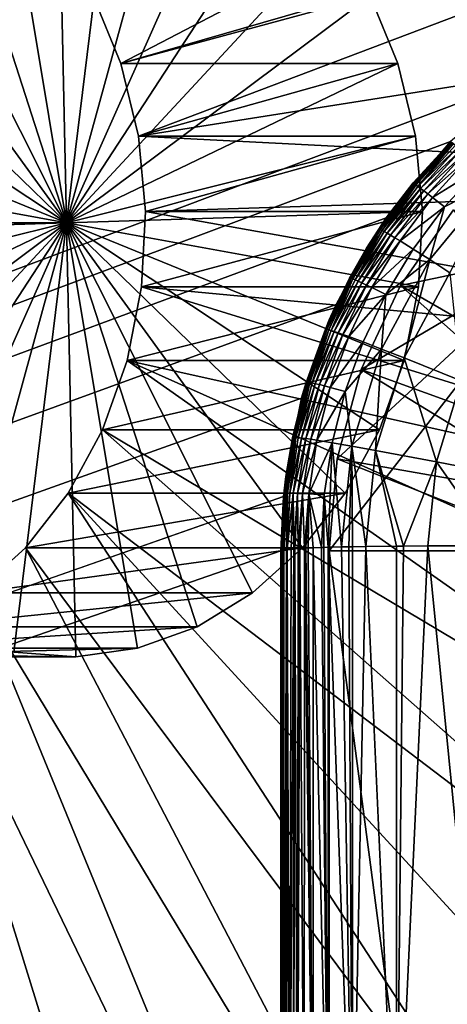
# Model space of a CAD drawing. Extents: x 0 to 433, y 0 to 635.
# Drawn here: x 180 to 184, y 65 to 76 of the extents above; entities that cross this region are included whole.
import ezdxf

# ---------------------------------------------------------------- set-up
doc = ezdxf.new("R2010")
doc.units = 0

msp = doc.modelspace()

# ---------------------------------------------------------------- linework, layer by layer
for points in [[(383.573547, 616, 2.250001), (248.110641, 75.008881, 2.250001), (49.747677, 616, 2.250001)], [(49.747677, 616, 2.250001), (185.210571, 75.008881, 2.250001), (49.747677, 23.999989, 2.250001)], [(49.747677, 616, 2.250001), (187.077377, 75.887337, 2.250001), (186.105927, 75.528946, 2.250001)], [(49.747677, 616, 2.250001), (186.105927, 75.528946, 2.250001), (185.210571, 75.008881, 2.250001)], [(248.110641, 75.008881, 2.250001), (247.215286, 75.528946, 2.250001), (49.747677, 616, 2.250001)], [(49.747677, 616, 2.250001), (247.215286, 75.528946, 2.250001), (246.243835, 75.887337, 2.250001)], [(181.002121, 75.149384, 363.286011), (189.572891, 79.621613, 369.287354), (180.715408, 75.851364, 363.085266)], [(181.002121, 75.149384, 363.286011), (190.098145, 77.774925, 369.655121), (189.572891, 79.621613, 369.287354)], [(180.34375, 77.998444, 356.721161), (179.705338, 77.909622, 356.274139), (180.440369, 73.499992, 356.788818)], [(180.440369, 73.499992, 356.788818), (180.985092, 77.950584, 357.170227), (180.34375, 77.998444, 356.721161)], [(180.440369, 73.499992, 356.788818), (179.705338, 77.909622, 356.274139), (179.089264, 77.686813, 355.842773)], [(180.440369, 73.499992, 356.788818), (181.609894, 77.767494, 357.607727), (180.985092, 77.950584, 357.170227)], [(182.199158, 77.454742, 358.020294), (181.609894, 77.767494, 357.607727), (180.440369, 73.499992, 356.788818)], [(181.184631, 74.397293, 363.413818), (190.098145, 77.774925, 369.655121), (181.002121, 75.149384, 363.286011)], [(181.184631, 74.397293, 363.413818), (190.433548, 75.863449, 369.889984), (190.098145, 77.774925, 369.655121)], [(180.440369, 73.499992, 356.788818), (179.089264, 77.686813, 355.842773), (178.514236, 77.3368, 355.440125)], [(180.440369, 73.499992, 356.788818), (182.73497, 77.02182, 358.395508), (182.199158, 77.454742, 358.020294)], [(178.514236, 77.3368, 355.440125), (177.997742, 76.870201, 355.078461), (180.440369, 73.499992, 356.788818)], [(180.440369, 73.499992, 356.788818), (183.20108, 76.481895, 358.721893), (182.73497, 77.02182, 358.395508)], [(180.440369, 73.499992, 356.788818), (177.997742, 76.870201, 355.078461), (177.555435, 76.301201, 354.768738)], [(183.583282, 75.851364, 358.989502), (183.20108, 76.481895, 358.721893), (180.440369, 73.499992, 356.788818)], [(180.440369, 73.499992, 356.788818), (177.555435, 76.301201, 354.768738), (177.200821, 75.647087, 354.520447)], [(180.440369, 73.499992, 356.788818), (183.87001, 75.149384, 359.190277), (183.583282, 75.851364, 358.989502)], [(180.715408, 75.851364, 363.085266), (183.583282, 75.851364, 358.989502), (181.002121, 75.149384, 363.286011)], [(181.002121, 75.149384, 363.286011), (183.583282, 75.851364, 358.989502), (183.87001, 75.149384, 359.190277)], [(190.57399, 73.916122, 369.988312), (190.433548, 75.863449, 369.889984), (181.184631, 74.397293, 363.413818)], [(177.200821, 75.647087, 354.520447), (176.944626, 74.927734, 354.341064), (180.440369, 73.499992, 356.788818)], [(180.440369, 73.499992, 356.788818), (184.052521, 74.397293, 359.318085), (183.87001, 75.149384, 359.190277)], [(181.002121, 75.149384, 363.286011), (183.87001, 75.149384, 359.190277), (181.184631, 74.397293, 363.413818)], [(181.184631, 74.397293, 363.413818), (183.87001, 75.149384, 359.190277), (184.052521, 74.397293, 359.318085)], [(49.747677, 23.999989, 2.250001), (185.210571, 75.008881, 2.250001), (184.417969, 74.342636, 2.250001)], [(180.440369, 73.499992, 356.788818), (176.944626, 74.927734, 354.341064), (176.794647, 74.164986, 354.236053)], [(184.125275, 73.617935, 359.369019), (184.052521, 74.397293, 359.318085), (180.440369, 73.499992, 356.788818)], [(181.184631, 74.397293, 363.413818), (184.052521, 74.397293, 359.318085), (181.257401, 73.617935, 363.464783)], [(181.257401, 73.617935, 363.464783), (190.57399, 73.916122, 369.988312), (181.184631, 74.397293, 363.413818)], [(181.257401, 73.617935, 363.464783), (184.052521, 74.397293, 359.318085), (184.125275, 73.617935, 359.369019)], [(49.747677, 23.999989, 2.250001), (184.417969, 74.342636, 2.250001), (183.751709, 73.550034, 2.250001)], [(184.42128, 74.332939, 1.83855), (183.751709, 73.550034, 2.250001), (184.417969, 74.342636, 2.250001)], [(184.028214, 73.913246, 1.829371), (183.751709, 73.550034, 2.250001), (184.42128, 74.332939, 1.83855)], [(184.025925, 73.90641, 1.740471), (184.419235, 74.340271, 1.752079), (184.031891, 73.904442, 1.695663)], [(184.025925, 73.90641, 1.740471), (184.028214, 73.913246, 1.829371), (184.419235, 74.340271, 1.752079)], [(184.419235, 74.340271, 1.752079), (184.028214, 73.913246, 1.829371), (184.42128, 74.332939, 1.83855)], [(184.031891, 73.904442, 1.695663), (184.419235, 74.340271, 1.752079), (184.42482, 74.33757, 1.708314)], [(184.031891, 73.904442, 1.695663), (184.42482, 74.33757, 1.708314), (184.041824, 73.899223, 1.650468)], [(184.041824, 73.899223, 1.650468), (184.42482, 74.33757, 1.708314), (184.434021, 74.331284, 1.664162)], [(184.041824, 73.899223, 1.650468), (184.434021, 74.331284, 1.664162), (184.056717, 73.889969, 1.604959)], [(184.056717, 73.889969, 1.604959), (184.434021, 74.331284, 1.664162), (184.447769, 74.32048, 1.619637)], [(184.056717, 73.889969, 1.604959), (184.447769, 74.32048, 1.619637), (184.077408, 73.875961, 1.559228)], [(184.077408, 73.875961, 1.559228), (184.447769, 74.32048, 1.619637), (184.466827, 74.30442, 1.574874)], [(184.077408, 73.875961, 1.559228), (184.466827, 74.30442, 1.574874), (184.491837, 74.282394, 1.530021)], [(184.10463, 73.856606, 1.513481), (184.077408, 73.875961, 1.559228), (184.491837, 74.282394, 1.530021)], [(184.10463, 73.856606, 1.513481), (184.491837, 74.282394, 1.530021), (184.523361, 74.25386, 1.485318)], [(184.138977, 73.831398, 1.467913), (184.10463, 73.856606, 1.513481), (184.523361, 74.25386, 1.485318)], [(184.138977, 73.831398, 1.467913), (184.523361, 74.25386, 1.485318), (184.561813, 74.218391, 1.440957)], [(184.180939, 73.799927, 1.422778), (184.138977, 73.831398, 1.467913), (184.561813, 74.218391, 1.440957)], [(184.180939, 73.799927, 1.422778), (184.561813, 74.218391, 1.440957), (184.607559, 74.175598, 1.397237)], [(180.440369, 73.499992, 356.788818), (176.794647, 74.164986, 354.236053), (176.754181, 73.499992, 354.207703)], [(184.607559, 74.175598, 1.397237), (184.230865, 73.761864, 1.378357), (184.180939, 73.799927, 1.422778)], [(184.607559, 74.175598, 1.397237), (184.721909, 74.066994, 1.312718), (184.230865, 73.761864, 1.378357)], [(184.721909, 74.066994, 1.312718), (184.355789, 73.664978, 1.292676), (184.230865, 73.761864, 1.378357)], [(184.721909, 74.066994, 1.312718), (184.867752, 73.926582, 1.233682), (184.355789, 73.664978, 1.292676)], [(181.257401, 73.617935, 363.464783), (190.517334, 71.962509, 369.948639), (190.57399, 73.916122, 369.988312)], [(183.675476, 73.434311, 1.728058), (184.025925, 73.90641, 1.740471), (183.681732, 73.433075, 1.682118)], [(183.675476, 73.434311, 1.728058), (183.763336, 73.541733, 1.821414), (184.025925, 73.90641, 1.740471)], [(183.681732, 73.433075, 1.682118), (184.025925, 73.90641, 1.740471), (184.031891, 73.904442, 1.695663)], [(183.681732, 73.433075, 1.682118), (184.031891, 73.904442, 1.695663), (183.692245, 73.429001, 1.635835)], [(183.692245, 73.429001, 1.635835), (184.031891, 73.904442, 1.695663), (184.041824, 73.899223, 1.650468)], [(183.692245, 73.429001, 1.635835), (184.041824, 73.899223, 1.650468), (183.708115, 73.421387, 1.589268)], [(183.708115, 73.421387, 1.589268), (184.041824, 73.899223, 1.650468), (184.056717, 73.889969, 1.604959)], [(183.708115, 73.421387, 1.589268), (184.056717, 73.889969, 1.604959), (183.73024, 73.409615, 1.542524)], [(183.73024, 73.409615, 1.542524), (184.056717, 73.889969, 1.604959), (184.077408, 73.875961, 1.559228)], [(184.028214, 73.913246, 1.829371), (183.763336, 73.541733, 1.821414), (183.751709, 73.550034, 2.250001)], [(184.025925, 73.90641, 1.740471), (183.763336, 73.541733, 1.821414), (184.028214, 73.913246, 1.829371)], [(184.355789, 73.664978, 1.292676), (184.867752, 73.926582, 1.233682), (184.200836, 73.117912, 1.190692)], [(184.867752, 73.926582, 1.233682), (184.410416, 72.982635, 1.117915), (184.200836, 73.117912, 1.190692)], [(183.73024, 73.409615, 1.542524), (184.077408, 73.875961, 1.559228), (184.10463, 73.856606, 1.513481)], [(183.759384, 73.393135, 1.495808), (183.73024, 73.409615, 1.542524), (184.10463, 73.856606, 1.513481)], [(183.759384, 73.393135, 1.495808), (184.10463, 73.856606, 1.513481), (184.138977, 73.831398, 1.467913)], [(183.796249, 73.371513, 1.449347), (183.759384, 73.393135, 1.495808), (184.138977, 73.831398, 1.467913)], [(183.796249, 73.371513, 1.449347), (184.138977, 73.831398, 1.467913), (184.180939, 73.799927, 1.422778)], [(184.180939, 73.799927, 1.422778), (183.841278, 73.344383, 1.403376), (183.796249, 73.371513, 1.449347)], [(184.180939, 73.799927, 1.422778), (184.230865, 73.761864, 1.378357), (183.841278, 73.344383, 1.403376)], [(184.230865, 73.761864, 1.378357), (183.894913, 73.311447, 1.358196), (183.841278, 73.344383, 1.403376)], [(184.230865, 73.761864, 1.378357), (184.355789, 73.664978, 1.292676), (183.894913, 73.311447, 1.358196)], [(180.440369, 73.499992, 356.788818), (184.08609, 72.834999, 359.341553), (184.125275, 73.617935, 359.369019)], [(181.257401, 73.617935, 363.464783), (184.125275, 73.617935, 359.369019), (181.218185, 72.834999, 363.437317)], [(181.218185, 72.834999, 363.437317), (184.125275, 73.617935, 359.369019), (184.08609, 72.834999, 359.341553)], [(181.218185, 72.834999, 363.437317), (190.517334, 71.962509, 369.948639), (181.257401, 73.617935, 363.464783)], [(184.355789, 73.664978, 1.292676), (184.029251, 73.227318, 1.271293), (183.894913, 73.311447, 1.358196)], [(183.897461, 72.849991, 2.250001), (183.897461, 72.849991, 1.950011), (184.447357, 73.635323, 2.250001)], [(184.447357, 73.635323, 2.250001), (183.897461, 72.849991, 1.950011), (184.447357, 73.635323, 1.950011)], [(185.560593, 73.199989, 2.250001), (183.897461, 72.849991, 2.250001), (184.447357, 73.635323, 2.250001)], [(186.062531, 71.599991, 1.950011), (184.447357, 73.635323, 1.950011), (183.897461, 72.849991, 1.950011)], [(184.355789, 73.664978, 1.292676), (184.200836, 73.117912, 1.190692), (184.029251, 73.227318, 1.271293)], [(183.231644, 72.654663, 2.250001), (49.747677, 23.999989, 2.250001), (183.751709, 73.550034, 2.250001)], [(176.754181, 73.499992, 354.207703), (176.755447, 73.38205, 354.208588), (180.440369, 73.499992, 356.788818)], [(176.755447, 73.38205, 354.208588), (176.828201, 72.602692, 354.259552), (180.440369, 73.499992, 356.788818)], [(180.440369, 73.499992, 356.788818), (176.828201, 72.602692, 354.259552), (177.010712, 71.850601, 354.387329)], [(180.440369, 73.499992, 356.788818), (177.010712, 71.850601, 354.387329), (177.29744, 71.148621, 354.588104)], [(177.29744, 71.148621, 354.588104), (177.679657, 70.518089, 354.855713), (180.440369, 73.499992, 356.788818)], [(180.440369, 73.499992, 356.788818), (177.679657, 70.518089, 354.855713), (178.145752, 69.97818, 355.182098)], [(180.440369, 73.499992, 356.788818), (178.145752, 69.97818, 355.182098), (178.681564, 69.545242, 355.557281)], [(178.681564, 69.545242, 355.557281), (179.270828, 69.232491, 355.96991), (180.440369, 73.499992, 356.788818)], [(180.440369, 73.499992, 356.788818), (179.270828, 69.232491, 355.96991), (179.89563, 69.049385, 356.407379)], [(180.440369, 73.499992, 356.788818), (179.89563, 69.049385, 356.407379), (180.536972, 69.001526, 356.856476)], [(183.679901, 71.352898, 359.057159), (183.936096, 72.07225, 359.236542), (180.440369, 73.499992, 356.788818)], [(180.440369, 73.499992, 356.788818), (183.936096, 72.07225, 359.236542), (184.08609, 72.834999, 359.341553)], [(182.366486, 69.6632, 358.137482), (182.882996, 70.129784, 358.499176), (180.440369, 73.499992, 356.788818)], [(180.440369, 73.499992, 356.788818), (182.882996, 70.129784, 358.499176), (183.325272, 70.698799, 358.808838)], [(180.440369, 73.499992, 356.788818), (183.325272, 70.698799, 358.808838), (183.679901, 71.352898, 359.057159)], [(180.536972, 69.001526, 356.856476), (181.175385, 69.090363, 357.303467), (180.440369, 73.499992, 356.788818)], [(180.440369, 73.499992, 356.788818), (181.175385, 69.090363, 357.303467), (181.791473, 69.313171, 357.734863)], [(180.440369, 73.499992, 356.788818), (181.791473, 69.313171, 357.734863), (182.366486, 69.6632, 358.137482)], [(183.751709, 73.550034, 2.250001), (183.545532, 73.236229, 1.814857), (183.231644, 72.654663, 2.250001)], [(183.751709, 73.550034, 2.250001), (183.680084, 73.42498, 1.81891), (183.545532, 73.236229, 1.814857)], [(183.675476, 73.434311, 1.728058), (183.680084, 73.42498, 1.81891), (183.763336, 73.541733, 1.821414)], [(183.763336, 73.541733, 1.821414), (183.680084, 73.42498, 1.81891), (183.751709, 73.550034, 2.250001)], [(183.371506, 72.927399, 1.714945), (183.545532, 73.236229, 1.814857), (183.675476, 73.434311, 1.728058)], [(183.371506, 72.927399, 1.714945), (183.675476, 73.434311, 1.728058), (183.377914, 72.926941, 1.667857)], [(183.377914, 72.926941, 1.667857), (183.675476, 73.434311, 1.728058), (183.681732, 73.433075, 1.682118)], [(183.377914, 72.926941, 1.667857), (183.681732, 73.433075, 1.682118), (183.388885, 72.92408, 1.620427)], [(183.388885, 72.92408, 1.620427), (183.681732, 73.433075, 1.682118), (183.692245, 73.429001, 1.635835)], [(183.388885, 72.92408, 1.620427), (183.692245, 73.429001, 1.635835), (183.405548, 72.91819, 1.572743)], [(183.405548, 72.91819, 1.572743), (183.692245, 73.429001, 1.635835), (183.708115, 73.421387, 1.589268)], [(183.405548, 72.91819, 1.572743), (183.708115, 73.421387, 1.589268), (183.428864, 72.90876, 1.524955)], [(183.428864, 72.90876, 1.524955), (183.708115, 73.421387, 1.589268), (183.73024, 73.409615, 1.542524)], [(183.428864, 72.90876, 1.524955), (183.73024, 73.409615, 1.542524), (183.759384, 73.393135, 1.495808)], [(183.459656, 72.895332, 1.477227), (183.428864, 72.90876, 1.524955), (183.759384, 73.393135, 1.495808)], [(183.459656, 72.895332, 1.477227), (183.759384, 73.393135, 1.495808), (183.796249, 73.371513, 1.449347)], [(183.545532, 73.236229, 1.814857), (183.680084, 73.42498, 1.81891), (183.675476, 73.434311, 1.728058)], [(183.796249, 73.371513, 1.449347), (183.498627, 72.877541, 1.429811), (183.459656, 72.895332, 1.477227)], [(183.796249, 73.371513, 1.449347), (183.841278, 73.344383, 1.403376), (183.498627, 72.877541, 1.429811)], [(183.841278, 73.344383, 1.403376), (183.54631, 72.855057, 1.382977), (183.498627, 72.877541, 1.429811)], [(183.841278, 73.344383, 1.403376), (183.894913, 73.311447, 1.358196), (183.54631, 72.855057, 1.382977)], [(183.894913, 73.311447, 1.358196), (183.603134, 72.827621, 1.337022), (183.54631, 72.855057, 1.382977)], [(183.894913, 73.311447, 1.358196), (184.029251, 73.227318, 1.271293), (183.603134, 72.827621, 1.337022)], [(185.560593, 47.999977, 2.250001), (183.160599, 51.099987, 2.250001), (185.560593, 73.199989, 2.250001)], [(185.560593, 73.199989, 2.250001), (183.160599, 51.099987, 2.250001), (183.160599, 70.099991, 2.250001)], [(185.560593, 73.199989, 2.250001), (183.160599, 70.099991, 2.250001), (183.244171, 71.055054, 2.250001)], [(183.231644, 72.654663, 2.250001), (183.545532, 73.236229, 1.814857), (183.379486, 72.917435, 1.808196)], [(183.244171, 71.055054, 2.250001), (183.49231, 71.981102, 2.250001), (185.560593, 73.199989, 2.250001)], [(183.379486, 72.917435, 1.808196), (183.545532, 73.236229, 1.814857), (183.371506, 72.927399, 1.714945)], [(185.560593, 73.199989, 2.250001), (183.49231, 71.981102, 2.250001), (183.897461, 72.849991, 2.250001)], [(184.029251, 73.227318, 1.271293), (183.745605, 72.757172, 1.248837), (183.603134, 72.827621, 1.337022)], [(184.029251, 73.227318, 1.271293), (184.200836, 73.117912, 1.190692), (183.745605, 72.757172, 1.248837)], [(184.200836, 73.117912, 1.190692), (183.702087, 72.191643, 1.143619), (183.745605, 72.757172, 1.248837)], [(184.200836, 73.117912, 1.190692), (183.93541, 72.099655, 1.070142), (183.702087, 72.191643, 1.143619)], [(184.200836, 73.117912, 1.190692), (184.410416, 72.982635, 1.117915), (183.93541, 72.099655, 1.070142)], [(184.410416, 72.982635, 1.117915), (184.526794, 71.862358, 0.951648), (183.93541, 72.099655, 1.070142)], [(183.120758, 72.397591, 1.701519), (183.24028, 72.650162, 1.802608), (183.371506, 72.927399, 1.714945)], [(183.120758, 72.397591, 1.701519), (183.371506, 72.927399, 1.714945), (183.127289, 72.397888, 1.653239)], [(183.127289, 72.397888, 1.653239), (183.371506, 72.927399, 1.714945), (183.377914, 72.926941, 1.667857)], [(183.127289, 72.397888, 1.653239), (183.377914, 72.926941, 1.667857), (183.13855, 72.396217, 1.604661)], [(183.13855, 72.396217, 1.604661), (183.377914, 72.926941, 1.667857), (183.388885, 72.92408, 1.620427)], [(183.13855, 72.396217, 1.604661), (183.388885, 72.92408, 1.620427), (183.155807, 72.392105, 1.55586)], [(183.155807, 72.392105, 1.55586), (183.388885, 72.92408, 1.620427), (183.405548, 72.91819, 1.572743)], [(183.155807, 72.392105, 1.55586), (183.405548, 72.91819, 1.572743), (183.180054, 72.385101, 1.506984)], [(183.180054, 72.385101, 1.506984), (183.405548, 72.91819, 1.572743), (183.428864, 72.90876, 1.524955)], [(183.180054, 72.385101, 1.506984), (183.428864, 72.90876, 1.524955), (183.459656, 72.895332, 1.477227)], [(183.459656, 72.895332, 1.477227), (183.212128, 72.374847, 1.458228), (183.180054, 72.385101, 1.506984)], [(183.459656, 72.895332, 1.477227), (183.498627, 72.877541, 1.429811), (183.212128, 72.374847, 1.458228)], [(183.498627, 72.877541, 1.429811), (183.252808, 72.361008, 1.409858), (183.212128, 72.374847, 1.458228)], [(183.231644, 72.654663, 2.250001), (183.379486, 72.917435, 1.808196), (183.24028, 72.650162, 1.802608)], [(183.24028, 72.650162, 1.802608), (183.379486, 72.917435, 1.808196), (183.371506, 72.927399, 1.714945)], [(183.498627, 72.877541, 1.429811), (183.54631, 72.855057, 1.382977), (183.252808, 72.361008, 1.409858)], [(181.218185, 72.834999, 363.437317), (184.08609, 72.834999, 359.341553), (181.068207, 72.07225, 363.332306)], [(181.068207, 72.07225, 363.332306), (184.08609, 72.834999, 359.341553), (183.936096, 72.07225, 359.236542)], [(181.068207, 72.07225, 363.332306), (190.26445, 70.032181, 369.771576), (181.218185, 72.834999, 363.437317)], [(181.218185, 72.834999, 363.437317), (190.26445, 70.032181, 369.771576), (190.517334, 71.962509, 369.948639)], [(183.54631, 72.855057, 1.382977), (183.302643, 72.343353, 1.362145), (183.252808, 72.361008, 1.409858)], [(183.54631, 72.855057, 1.382977), (183.603134, 72.827621, 1.337022), (183.302643, 72.343353, 1.362145)], [(183.603134, 72.827621, 1.337022), (183.362091, 72.321655, 1.315385), (183.302643, 72.343353, 1.362145)], [(183.603134, 72.827621, 1.337022), (183.745605, 72.757172, 1.248837), (183.362091, 72.321655, 1.315385)], [(183.49231, 71.981102, 2.250001), (183.49231, 71.981102, 1.950011), (183.897461, 72.849991, 2.250001)], [(183.897461, 72.849991, 2.250001), (183.49231, 71.981102, 1.950011), (183.897461, 72.849991, 1.950011)], [(185.841537, 71.12606, 1.950011), (183.897461, 72.849991, 1.950011), (183.49231, 71.981102, 1.950011)], [(186.062531, 71.599991, 1.950011), (183.897461, 72.849991, 1.950011), (185.841537, 71.12606, 1.950011)], [(183.745605, 72.757172, 1.248837), (183.511246, 72.265488, 1.225904), (183.362091, 72.321655, 1.315385)], [(183.745605, 72.757172, 1.248837), (183.702087, 72.191643, 1.143619), (183.511246, 72.265488, 1.225904)], [(49.747677, 23.999989, 2.250001), (183.231644, 72.654663, 2.250001), (182.87326, 71.683228, 2.250001)], [(183.231644, 72.654663, 2.250001), (183.122314, 72.391357, 1.797259), (182.87326, 71.683228, 2.250001)], [(183.158722, 72.493584, 1.799345), (183.24028, 72.650162, 1.802608), (183.120758, 72.397591, 1.701519)], [(183.231644, 72.654663, 2.250001), (183.158722, 72.493584, 1.799345), (183.122314, 72.391357, 1.797259)], [(183.24028, 72.650162, 1.802608), (183.158722, 72.493584, 1.799345), (183.231644, 72.654663, 2.250001)], [(183.120758, 72.397591, 1.701519), (183.122314, 72.391357, 1.797259), (183.158722, 72.493584, 1.799345)], [(182.87326, 71.683228, 2.250001), (183.122314, 72.391357, 1.797259), (182.925568, 71.838707, 1.786038)], [(183.120758, 72.397591, 1.701519), (182.929459, 71.846855, 1.638338), (182.922943, 71.845833, 1.68781)], [(183.120758, 72.397591, 1.701519), (182.922943, 71.845833, 1.68781), (182.925568, 71.838707, 1.786038)], [(182.925568, 71.838707, 1.786038), (183.122314, 72.391357, 1.797259), (183.120758, 72.397591, 1.701519)], [(183.127289, 72.397888, 1.653239), (182.940903, 71.846413, 1.588598), (182.929459, 71.846855, 1.638338)], [(183.127289, 72.397888, 1.653239), (182.929459, 71.846855, 1.638338), (183.120758, 72.397591, 1.701519)], [(183.13855, 72.396217, 1.604661), (182.940903, 71.846413, 1.588598), (183.127289, 72.397888, 1.653239)], [(183.13855, 72.396217, 1.604661), (182.958557, 71.844101, 1.538664), (182.940903, 71.846413, 1.588598)], [(183.155807, 72.392105, 1.55586), (182.958557, 71.844101, 1.538664), (183.13855, 72.396217, 1.604661)], [(183.155807, 72.392105, 1.55586), (182.983475, 71.839569, 1.488686), (182.958557, 71.844101, 1.538664)], [(183.180054, 72.385101, 1.506984), (182.983475, 71.839569, 1.488686), (183.155807, 72.392105, 1.55586)], [(183.180054, 72.385101, 1.506984), (183.212128, 72.374847, 1.458228), (182.983475, 71.839569, 1.488686)], [(183.212128, 72.374847, 1.458228), (183.016541, 71.832565, 1.438916), (182.983475, 71.839569, 1.488686)], [(183.212128, 72.374847, 1.458228), (183.252808, 72.361008, 1.409858), (183.016541, 71.832565, 1.438916)], [(183.252808, 72.361008, 1.409858), (183.058517, 71.822838, 1.389563), (183.016541, 71.832565, 1.438916)], [(183.252808, 72.361008, 1.409858), (183.302643, 72.343353, 1.362145), (183.058517, 71.822838, 1.389563)], [(183.302643, 72.343353, 1.362145), (183.110016, 71.810188, 1.340955), (183.058517, 71.822838, 1.389563)], [(183.302643, 72.343353, 1.362145), (183.362091, 72.321655, 1.315385), (183.110016, 71.810188, 1.340955)], [(183.362091, 72.321655, 1.315385), (183.171494, 71.794418, 1.293391), (183.110016, 71.810188, 1.340955)], [(183.362091, 72.321655, 1.315385), (183.511246, 72.265488, 1.225904), (183.171494, 71.794418, 1.293391)], [(183.511246, 72.265488, 1.225904), (183.325882, 71.753128, 1.202598), (183.171494, 71.794418, 1.293391)], [(183.325882, 71.753128, 1.202598), (183.511246, 72.265488, 1.225904), (183.702087, 72.191643, 1.143619)], [(183.393097, 71.185249, 1.095057), (183.325882, 71.753128, 1.202598), (183.702087, 72.191643, 1.143619)], [(183.702087, 72.191643, 1.143619), (183.641159, 71.140465, 1.020893), (183.393097, 71.185249, 1.095057)], [(183.702087, 72.191643, 1.143619), (183.93541, 72.099655, 1.070142), (183.641159, 71.140465, 1.020893)], [(181.068207, 72.07225, 363.332306), (183.936096, 72.07225, 359.236542), (180.812012, 71.352898, 363.152924)], [(180.812012, 71.352898, 363.152924), (183.936096, 72.07225, 359.236542), (183.679901, 71.352898, 359.057159)], [(180.812012, 71.352898, 363.152924), (189.188232, 66.357704, 369.018005), (181.068207, 72.07225, 363.332306)], [(181.068207, 72.07225, 363.332306), (189.188232, 66.357704, 369.018005), (189.819153, 68.154427, 369.459778)], [(181.068207, 72.07225, 363.332306), (189.819153, 68.154427, 369.459778), (190.26445, 70.032181, 369.771576)], [(183.93541, 72.099655, 1.070142), (184.270493, 71.022598, 0.904247), (183.641159, 71.140465, 1.020893)], [(183.93541, 72.099655, 1.070142), (184.526794, 71.862358, 0.951648), (184.270493, 71.022598, 0.904247)], [(183.244171, 71.055054, 2.250001), (183.244171, 71.055054, 1.950011), (183.49231, 71.981102, 2.250001)], [(183.49231, 71.981102, 2.250001), (183.244171, 71.055054, 1.950011), (183.49231, 71.981102, 1.950011)], [(185.706177, 70.620941, 1.950011), (183.49231, 71.981102, 1.950011), (183.244171, 71.055054, 1.950011)], [(185.841537, 71.12606, 1.950011), (183.49231, 71.981102, 1.950011), (185.706177, 70.620941, 1.950011)], [(182.922943, 71.845833, 1.68781), (182.78537, 71.274307, 1.623213), (182.778961, 71.272552, 1.673862)], [(182.922943, 71.845833, 1.68781), (182.778961, 71.272552, 1.673862), (182.790573, 71.26416, 1.774609)], [(182.929459, 71.846855, 1.638338), (182.79686, 71.275055, 1.572296), (182.78537, 71.274307, 1.623213)], [(182.929459, 71.846855, 1.638338), (182.78537, 71.274307, 1.623213), (182.922943, 71.845833, 1.68781)], [(182.790573, 71.26416, 1.774609), (182.875977, 71.682678, 1.782879), (182.922943, 71.845833, 1.68781)], [(182.940903, 71.846413, 1.588598), (182.79686, 71.275055, 1.572296), (182.929459, 71.846855, 1.638338)], [(182.940903, 71.846413, 1.588598), (182.814743, 71.274567, 1.521215), (182.79686, 71.275055, 1.572296)], [(182.958557, 71.844101, 1.538664), (182.814743, 71.274567, 1.521215), (182.940903, 71.846413, 1.588598)], [(182.958557, 71.844101, 1.538664), (182.840073, 71.272583, 1.470163), (182.814743, 71.274567, 1.521215)], [(182.983475, 71.839569, 1.488686), (182.840073, 71.272583, 1.470163), (182.958557, 71.844101, 1.538664)], [(182.922943, 71.845833, 1.68781), (182.875977, 71.682678, 1.782879), (182.883987, 71.72197, 1.783669)], [(182.925568, 71.838707, 1.786038), (182.922943, 71.845833, 1.68781), (182.883987, 71.72197, 1.783669)], [(184.526794, 71.862358, 0.951648), (185.038757, 70.874702, 0.829145), (184.270493, 71.022598, 0.904247)], [(182.983475, 71.839569, 1.488686), (183.016541, 71.832565, 1.438916), (182.840073, 71.272583, 1.470163)], [(183.016541, 71.832565, 1.438916), (182.873795, 71.268913, 1.419336), (182.840073, 71.272583, 1.470163)], [(182.87326, 71.683228, 2.250001), (182.925568, 71.838707, 1.786038), (182.883987, 71.72197, 1.783669)], [(183.016541, 71.832565, 1.438916), (183.058517, 71.822838, 1.389563), (182.873795, 71.268913, 1.419336)], [(183.058517, 71.822838, 1.389563), (182.916672, 71.26342, 1.369014), (182.873795, 71.268913, 1.419336)], [(183.058517, 71.822838, 1.389563), (183.110016, 71.810188, 1.340955), (182.916672, 71.26342, 1.369014)], [(183.110016, 71.810188, 1.340955), (182.96933, 71.25592, 1.319513), (182.916672, 71.26342, 1.369014)], [(183.110016, 71.810188, 1.340955), (183.171494, 71.794418, 1.293391), (182.96933, 71.25592, 1.319513)], [(183.171494, 71.794418, 1.293391), (183.032272, 71.246323, 1.271144), (182.96933, 71.25592, 1.319513)], [(183.171494, 71.794418, 1.293391), (183.325882, 71.753128, 1.202598), (183.032272, 71.246323, 1.271144)], [(183.190414, 71.220444, 1.179039), (183.032272, 71.246323, 1.271144), (183.325882, 71.753128, 1.202598)], [(183.190414, 71.220444, 1.179039), (183.325882, 71.753128, 1.202598), (183.393097, 71.185249, 1.095057)], [(182.87326, 71.683228, 2.250001), (182.687225, 70.664642, 2.250001), (49.747677, 23.999989, 2.250001)], [(182.87326, 71.683228, 2.250001), (182.790573, 71.26416, 1.774609), (182.687225, 70.664642, 2.250001)], [(182.87326, 71.683228, 2.250001), (182.875977, 71.682678, 1.782879), (182.790573, 71.26416, 1.774609)], [(182.883987, 71.72197, 1.783669), (182.875977, 71.682678, 1.782879), (182.87326, 71.683228, 2.250001)], [(180.812012, 71.352898, 363.152924), (183.679901, 71.352898, 359.057159), (180.457397, 70.698799, 362.904602)], [(180.457397, 70.698799, 362.904602), (183.679901, 71.352898, 359.057159), (183.325272, 70.698799, 358.808838)], [(180.457397, 70.698799, 362.904602), (188.381226, 64.669281, 368.452911), (180.812012, 71.352898, 363.152924)], [(180.812012, 71.352898, 363.152924), (188.381226, 64.669281, 368.452911), (189.188232, 66.357704, 369.018005)], [(182.687225, 70.664642, 2.250001), (182.790573, 71.26416, 1.774609), (182.710358, 70.871101, 1.766846)], [(182.778961, 71.272552, 1.673862), (182.698654, 70.693344, 1.608223), (182.692413, 70.690933, 1.660049)], [(182.778961, 71.272552, 1.673862), (182.692413, 70.690933, 1.660049), (182.710358, 70.871101, 1.766846)], [(182.78537, 71.274307, 1.623213), (182.710068, 70.695267, 1.556158), (182.698654, 70.693344, 1.608223)], [(182.78537, 71.274307, 1.623213), (182.698654, 70.693344, 1.608223), (182.778961, 71.272552, 1.673862)], [(182.79686, 71.275055, 1.572296), (182.727966, 70.696564, 1.503974), (182.710068, 70.695267, 1.556158)], [(182.79686, 71.275055, 1.572296), (182.710068, 70.695267, 1.556158), (182.78537, 71.274307, 1.623213)], [(182.790573, 71.26416, 1.774609), (182.778961, 71.272552, 1.673862), (182.710358, 70.871101, 1.766846)], [(182.814743, 71.274567, 1.521215), (182.727966, 70.696564, 1.503974), (182.79686, 71.275055, 1.572296)], [(182.814743, 71.274567, 1.521215), (182.753479, 70.697113, 1.451835), (182.727966, 70.696564, 1.503974)], [(182.840073, 71.272583, 1.470163), (182.753479, 70.697113, 1.451835), (182.814743, 71.274567, 1.521215)], [(182.840073, 71.272583, 1.470163), (182.873795, 71.268913, 1.419336), (182.753479, 70.697113, 1.451835)], [(182.873795, 71.268913, 1.419336), (182.787491, 70.6968, 1.399994), (182.753479, 70.697113, 1.451835)], [(182.873795, 71.268913, 1.419336), (182.916672, 71.26342, 1.369014), (182.787491, 70.6968, 1.399994)], [(182.916672, 71.26342, 1.369014), (182.830841, 70.695549, 1.348734), (182.787491, 70.6968, 1.399994)], [(182.916672, 71.26342, 1.369014), (182.96933, 71.25592, 1.319513), (182.830841, 70.695549, 1.348734)], [(182.96933, 71.25592, 1.319513), (182.884155, 70.693268, 1.298338), (182.830841, 70.695549, 1.348734)], [(182.96933, 71.25592, 1.319513), (183.032272, 71.246323, 1.271144), (182.884155, 70.693268, 1.298338)], [(182.947922, 70.689888, 1.249179), (182.884155, 70.693268, 1.298338), (183.032272, 71.246323, 1.271144)], [(182.947922, 70.689888, 1.249179), (183.032272, 71.246323, 1.271144), (183.190414, 71.220444, 1.179039)], [(183.190414, 71.220444, 1.179039), (183.108276, 70.679634, 1.155779), (182.947922, 70.689888, 1.249179)], [(183.190414, 71.220444, 1.179039), (183.150223, 70.137115, 1.103491), (183.108276, 70.679634, 1.155779)], [(183.190414, 71.220444, 1.179039), (183.287491, 70.140106, 1.050964), (183.150223, 70.137115, 1.103491)], [(183.393097, 71.185249, 1.095057), (183.287491, 70.140106, 1.050964), (183.190414, 71.220444, 1.179039)], [(183.393097, 71.185249, 1.095057), (183.364136, 70.141792, 1.021639), (183.287491, 70.140106, 1.050964)], [(183.400894, 70.142273, 1.013339), (183.364136, 70.141792, 1.021639), (183.393097, 71.185249, 1.095057)], [(183.393097, 71.185249, 1.095057), (183.641159, 71.140465, 1.020893), (183.541306, 70.144089, 0.981644)], [(183.393097, 71.185249, 1.095057), (183.541306, 70.144089, 0.981644), (183.400894, 70.142273, 1.013339)], [(183.85672, 70.148155, 0.910446), (183.541306, 70.144089, 0.981644), (183.641159, 71.140465, 1.020893)], [(183.641159, 71.140465, 1.020893), (184.270493, 71.022598, 0.904247), (183.928085, 70.149078, 0.894338)], [(183.641159, 71.140465, 1.020893), (183.928085, 70.149078, 0.894338), (183.85672, 70.148155, 0.910446)], [(183.160599, 70.099991, 2.250001), (183.160599, 70.099991, 1.950011), (183.244171, 71.055054, 2.250001)], [(183.244171, 71.055054, 2.250001), (183.160599, 70.099991, 1.950011), (183.244171, 71.055054, 1.950011)], [(185.660599, 70.099991, 1.950011), (183.244171, 71.055054, 1.950011), (183.160599, 70.099991, 1.950011)], [(185.706177, 70.620941, 1.950011), (183.244171, 71.055054, 1.950011), (185.660599, 70.099991, 1.950011)], [(184.270493, 71.022598, 0.904247), (184.183243, 70.150238, 0.874043), (183.928085, 70.149078, 0.894338)], [(184.270493, 71.022598, 0.904247), (184.878616, 70.153412, 0.818729), (184.183243, 70.150238, 0.874043)], [(184.270493, 71.022598, 0.904247), (185.038757, 70.874702, 0.829145), (184.878616, 70.153412, 0.818729)], [(182.687225, 70.664642, 2.250001), (182.710358, 70.871101, 1.766846), (182.698318, 70.684624, 1.763195)], [(182.710358, 70.871101, 1.766846), (182.692413, 70.690933, 1.660049), (182.698318, 70.684624, 1.763195)], [(49.747677, 23.999989, 2.250001), (182.687225, 70.664642, 2.250001), (182.660614, 70.099991, 2.250001)], [(180.457397, 70.698799, 362.904602), (183.325272, 70.698799, 358.808838), (180.015121, 70.129784, 362.59491)], [(180.015121, 70.129784, 362.59491), (183.325272, 70.698799, 358.808838), (182.882996, 70.129784, 358.499176)], [(180.015121, 70.129784, 362.59491), (186.290359, 61.717541, 366.988892), (180.457397, 70.698799, 362.904602)], [(180.457397, 70.698799, 362.904602), (186.290359, 61.717541, 366.988892), (187.410355, 63.114674, 367.773102)], [(180.457397, 70.698799, 362.904602), (187.410355, 63.114674, 367.773102), (188.381226, 64.669281, 368.452911)], [(182.696991, 70.664017, 1.762792), (182.660614, 70.099991, 2.250001), (182.687225, 70.664642, 2.250001)], [(182.696991, 70.664017, 1.762792), (182.66153, 70.10421, 1.678109), (182.660614, 70.099991, 1.751736)], [(182.660614, 70.099991, 1.751736), (182.660614, 70.099991, 2.250001), (182.696991, 70.664017, 1.762792)], [(182.692413, 70.690933, 1.660049), (182.66153, 70.10421, 1.678109), (182.698318, 70.684624, 1.763195)], [(182.692413, 70.690933, 1.660049), (182.664856, 70.106018, 1.646638), (182.66153, 70.10421, 1.678109)], [(182.698318, 70.684624, 1.763195), (182.66153, 70.10421, 1.678109), (182.696991, 70.664017, 1.762792)], [(182.692413, 70.690933, 1.660049), (182.672348, 70.110069, 1.575693), (182.664856, 70.106018, 1.646638)], [(182.698654, 70.693344, 1.608223), (182.680191, 70.11174, 1.546621), (182.672348, 70.110069, 1.575693)], [(182.698654, 70.693344, 1.608223), (182.672348, 70.110069, 1.575693), (182.692413, 70.690933, 1.660049)], [(182.710068, 70.695267, 1.556158), (182.681778, 70.112076, 1.540706), (182.680191, 70.11174, 1.546621)], [(182.710068, 70.695267, 1.556158), (182.680191, 70.11174, 1.546621), (182.698654, 70.693344, 1.608223)], [(182.691315, 70.114105, 1.50533), (182.681778, 70.112076, 1.540706), (182.710068, 70.695267, 1.556158)], [(182.696991, 70.664017, 1.762792), (182.687225, 70.664642, 2.250001), (182.698318, 70.684624, 1.763195)], [(182.727966, 70.696564, 1.503974), (182.718872, 70.117592, 1.444355), (182.691315, 70.114105, 1.50533)], [(182.727966, 70.696564, 1.503974), (182.691315, 70.114105, 1.50533), (182.710068, 70.695267, 1.556158)], [(182.753479, 70.697113, 1.451835), (182.718872, 70.117592, 1.444355), (182.727966, 70.696564, 1.503974)], [(182.753479, 70.697113, 1.451835), (182.72345, 70.118172, 1.434237), (182.718872, 70.117592, 1.444355)], [(182.753479, 70.697113, 1.451835), (182.787491, 70.6968, 1.399994), (182.72345, 70.118172, 1.434237)], [(182.787491, 70.6968, 1.399994), (182.767929, 70.121986, 1.367539), (182.72345, 70.118172, 1.434237)], [(182.787491, 70.6968, 1.399994), (182.792542, 70.123497, 1.341179), (182.767929, 70.121986, 1.367539)], [(182.787491, 70.6968, 1.399994), (182.830841, 70.695549, 1.348734), (182.792542, 70.123497, 1.341179)], [(182.830841, 70.695549, 1.348734), (182.802658, 70.124123, 1.330376), (182.792542, 70.123497, 1.341179)], [(182.830841, 70.695549, 1.348734), (182.839706, 70.126381, 1.290753), (182.802658, 70.124123, 1.330376)], [(182.884155, 70.693268, 1.298338), (182.839706, 70.126381, 1.290753), (182.830841, 70.695549, 1.348734)], [(182.884155, 70.693268, 1.298338), (182.855286, 70.127068, 1.278684), (182.839706, 70.126381, 1.290753)], [(182.903046, 70.129189, 1.241729), (182.855286, 70.127068, 1.278684), (182.884155, 70.693268, 1.298338)], [(182.903046, 70.129189, 1.241729), (182.884155, 70.693268, 1.298338), (182.947922, 70.689888, 1.249179)], [(182.947922, 70.689888, 1.249179), (182.919479, 70.129913, 1.229018), (182.903046, 70.129189, 1.241729)], [(182.947922, 70.689888, 1.249179), (182.942413, 70.130943, 1.211256), (182.919479, 70.129913, 1.229018)], [(182.995041, 70.132614, 1.181975), (182.942413, 70.130943, 1.211256), (182.947922, 70.689888, 1.249179)], [(182.947922, 70.689888, 1.249179), (183.108276, 70.679634, 1.155779), (183.080307, 70.135323, 1.13453)], [(182.947922, 70.689888, 1.249179), (183.080307, 70.135323, 1.13453), (182.995041, 70.132614, 1.181975)], [(183.108276, 70.679634, 1.155779), (183.105057, 70.136116, 1.120761), (183.080307, 70.135323, 1.13453)], [(183.108276, 70.679634, 1.155779), (183.150223, 70.137115, 1.103491), (183.105057, 70.136116, 1.120761)], [(180.015121, 70.129784, 362.59491), (182.882996, 70.129784, 358.499176), (179.498611, 69.6632, 362.233246)], [(179.498611, 69.6632, 362.233246), (182.882996, 70.129784, 358.499176), (182.366486, 69.6632, 358.137482)], [(179.498611, 69.6632, 362.233246), (185.038208, 60.498981, 366.112122), (180.015121, 70.129784, 362.59491)], [(180.015121, 70.129784, 362.59491), (185.038208, 60.498981, 366.112122), (186.290359, 61.717541, 366.988892)], [(182.664856, 70.106018, 1.646638), (182.672348, 70.110069, 1.575693), (182.667618, 63.140541, 1.352072)], [(182.667618, 63.140541, 1.352072), (182.672348, 70.110069, 1.575693), (182.680191, 70.11174, 1.546621)], [(182.667618, 63.140541, 1.352072), (182.680191, 70.11174, 1.546621), (182.678925, 63.141407, 1.293689)], [(182.678925, 63.141407, 1.293689), (182.680191, 70.11174, 1.546621), (182.681778, 70.112076, 1.540706)], [(182.678925, 63.141407, 1.293689), (182.681778, 70.112076, 1.540706), (182.695572, 63.142212, 1.241192)], [(182.695572, 63.142212, 1.241192), (182.681778, 70.112076, 1.540706), (182.691315, 70.114105, 1.50533)], [(182.695572, 63.142212, 1.241192), (182.691315, 70.114105, 1.50533), (182.718872, 70.117592, 1.444355)], [(182.718872, 70.117592, 1.444355), (182.71817, 63.142986, 1.191288), (182.695572, 63.142212, 1.241192)], [(182.718872, 70.117592, 1.444355), (182.72345, 70.118172, 1.434237), (182.71817, 63.142986, 1.191288)], [(182.71817, 63.142986, 1.191288), (182.72345, 70.118172, 1.434237), (182.750076, 63.143791, 1.138896)], [(182.72345, 70.118172, 1.434237), (182.767929, 70.121986, 1.367539), (182.750076, 63.143791, 1.138896)], [(182.750076, 63.143791, 1.138896), (182.767929, 70.121986, 1.367539), (182.792542, 70.123497, 1.341179)], [(182.750076, 63.143791, 1.138896), (182.792542, 70.123497, 1.341179), (182.791107, 63.144566, 1.086935)], [(182.791107, 63.144566, 1.086935), (182.792542, 70.123497, 1.341179), (182.802658, 70.124123, 1.330376)], [(182.791107, 63.144566, 1.086935), (182.802658, 70.124123, 1.330376), (182.833496, 63.145248, 1.043558)], [(182.833496, 63.145248, 1.043558), (182.802658, 70.124123, 1.330376), (182.839706, 70.126381, 1.290753)], [(182.901657, 63.146114, 0.986874), (182.833496, 63.145248, 1.043558), (182.855286, 70.127068, 1.278684)], [(182.833496, 63.145248, 1.043558), (182.839706, 70.126381, 1.290753), (182.855286, 70.127068, 1.278684)], [(182.901657, 63.146114, 0.986874), (182.855286, 70.127068, 1.278684), (182.903046, 70.129189, 1.241729)], [(182.993561, 63.147038, 0.926167), (182.901657, 63.146114, 0.986874), (182.903046, 70.129189, 1.241729)], [(182.993561, 63.147038, 0.926167), (182.903046, 70.129189, 1.241729), (182.919479, 70.129913, 1.229018)], [(182.919479, 70.129913, 1.229018), (182.942413, 70.130943, 1.211256), (182.993561, 63.147038, 0.926167)], [(182.993561, 63.147038, 0.926167), (182.942413, 70.130943, 1.211256), (182.995041, 70.132614, 1.181975)], [(182.993561, 63.147038, 0.926167), (182.995041, 70.132614, 1.181975), (183.149185, 63.148232, 0.847548)], [(183.149185, 63.148232, 0.847548), (182.995041, 70.132614, 1.181975), (183.080307, 70.135323, 1.13453)], [(183.149185, 63.148232, 0.847548), (183.080307, 70.135323, 1.13453), (183.105057, 70.136116, 1.120761)], [(183.105057, 70.136116, 1.120761), (183.150223, 70.137115, 1.103491), (183.149185, 63.148232, 0.847548)], [(183.149185, 63.148232, 0.847548), (183.150223, 70.137115, 1.103491), (183.400269, 63.149601, 0.757188)], [(183.400269, 63.149601, 0.757188), (183.150223, 70.137115, 1.103491), (183.287491, 70.140106, 1.050964)], [(183.400269, 63.149601, 0.757188), (183.287491, 70.140106, 1.050964), (183.364136, 70.141792, 1.021639)], [(183.364136, 70.141792, 1.021639), (183.400894, 70.142273, 1.013339), (183.400269, 63.149601, 0.757188)], [(183.400269, 63.149601, 0.757188), (183.400894, 70.142273, 1.013339), (183.541306, 70.144089, 0.981644)], [(183.855835, 63.151211, 0.652939), (183.400269, 63.149601, 0.757188), (183.541306, 70.144089, 0.981644)], [(183.855835, 63.151211, 0.652939), (183.541306, 70.144089, 0.981644), (183.85672, 70.148155, 0.910446)], [(184.183243, 70.150238, 0.874043), (183.855835, 63.151211, 0.652939), (183.928085, 70.149078, 0.894338)], [(184.876633, 63.152939, 0.540182), (183.855835, 63.151211, 0.652939), (184.183243, 70.150238, 0.874043)], [(183.928085, 70.149078, 0.894338), (183.855835, 63.151211, 0.652939), (183.85672, 70.148155, 0.910446)], [(184.876633, 63.152939, 0.540182), (184.183243, 70.150238, 0.874043), (184.878616, 70.153412, 0.818729)], [(49.747677, 23.999989, 2.250001), (182.660614, 70.099991, 2.250001), (182.660614, 51.099987, 2.250001)], [(182.66153, 70.10421, 1.678109), (182.661484, 63.139378, 1.426905), (182.660614, 65.443962, 1.550481)], [(182.66153, 70.10421, 1.678109), (182.660614, 65.443962, 1.550481), (182.660614, 70.099991, 1.751736)], [(182.660614, 70.099991, 2.250001), (182.660614, 70.099991, 1.751736), (182.660614, 65.443962, 1.550481)], [(182.660614, 65.443962, 1.550481), (182.660614, 63.138039, 1.515523), (182.660614, 70.099991, 2.250001)], [(182.660614, 70.099991, 2.250001), (182.660614, 63.138039, 1.515523), (182.660614, 60.788483, 1.479894)], [(182.660614, 70.099991, 2.250001), (182.660614, 60.788483, 1.479894), (182.660614, 51.099987, 2.250001)], [(182.66153, 70.10421, 1.678109), (182.667618, 63.140541, 1.352072), (182.661484, 63.139378, 1.426905)], [(182.664856, 70.106018, 1.646638), (182.667618, 63.140541, 1.352072), (182.66153, 70.10421, 1.678109)], [(183.160599, 70.099991, 2.250001), (183.160599, 51.099987, 2.250001), (183.160599, 70.099991, 1.950011)], [(183.160599, 70.099991, 1.950011), (183.160599, 51.099987, 2.250001), (183.160599, 51.099987, 1.950011)], [(185.660599, 70.099991, 1.950011), (183.160599, 70.099991, 1.950011), (185.660599, 51.099987, 1.950011)], [(185.660599, 51.099987, 1.950011), (183.160599, 70.099991, 1.950011), (183.160599, 51.099987, 1.950011)], [(179.498611, 69.6632, 362.233246), (182.366486, 69.6632, 358.137482), (178.923584, 69.313171, 361.830627)], [(178.923584, 69.313171, 361.830627), (182.366486, 69.6632, 358.137482), (181.791473, 69.313171, 357.734863)], [(178.923584, 69.313171, 361.830627), (183.672897, 59.477539, 365.156128), (179.498611, 69.6632, 362.233246)], [(179.498611, 69.6632, 362.233246), (183.672897, 59.477539, 365.156128), (185.038208, 60.498981, 366.112122)], [(178.923584, 69.313171, 361.830627), (181.791473, 69.313171, 357.734863), (178.30751, 69.090363, 361.399231)], [(178.30751, 69.090363, 361.399231), (181.791473, 69.313171, 357.734863), (181.175385, 69.090363, 357.303467)], [(178.30751, 69.090363, 361.399231), (180.68692, 58.084576, 363.065308), (178.923584, 69.313171, 361.830627)], [(180.68692, 58.084576, 363.065308), (182.215088, 58.668644, 364.135345), (178.923584, 69.313171, 361.830627)], [(178.923584, 69.313171, 361.830627), (182.215088, 58.668644, 364.135345), (183.672897, 59.477539, 365.156128)], [(178.30751, 69.090363, 361.399231), (181.175385, 69.090363, 357.303467), (177.669098, 69.001526, 360.952209)], [(177.669098, 69.001526, 360.952209), (181.175385, 69.090363, 357.303467), (180.536972, 69.001526, 356.856476)], [(178.30751, 69.090363, 361.399231), (179.111542, 57.734192, 361.962189), (180.68692, 58.084576, 363.065308)], [(177.669098, 69.001526, 360.952209), (180.536972, 69.001526, 356.856476), (177.02774, 69.049385, 360.503143)], [(177.02774, 69.049385, 360.503143), (180.536972, 69.001526, 356.856476), (179.89563, 69.049385, 356.407379)], [(182.661484, 63.139378, 1.426905), (182.660614, 63.138039, 1.515523), (182.660614, 65.443962, 1.550481)]]:
    msp.add_3dface(points)

doc.saveas('drawing.dxf')
